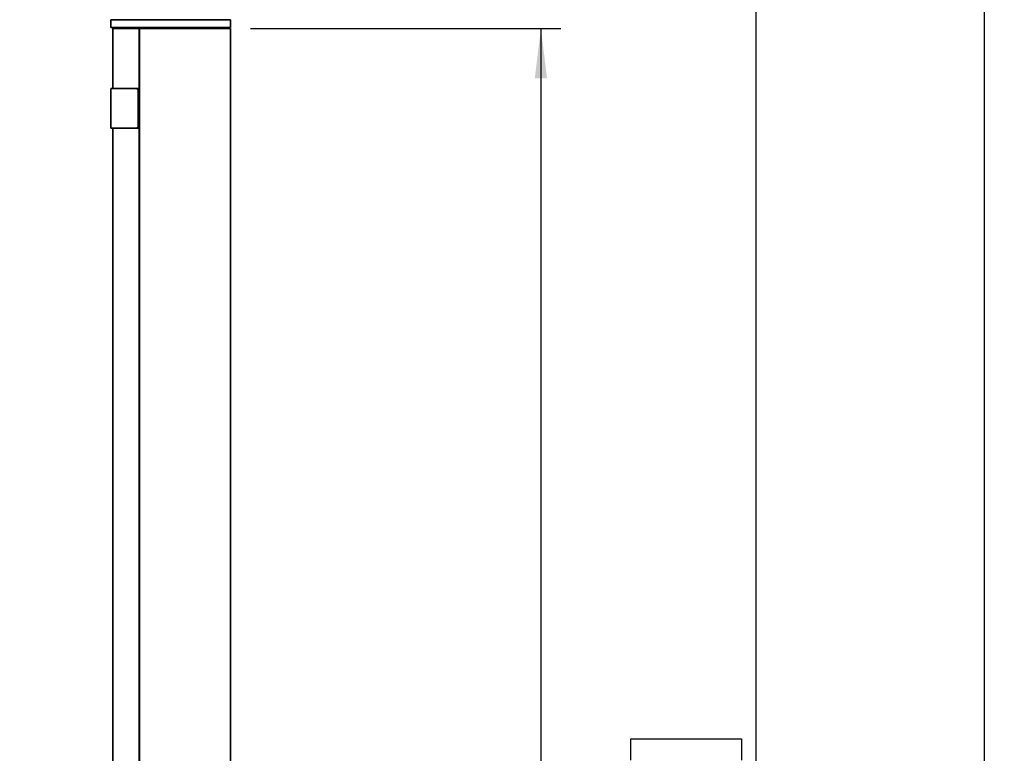
# Model space of a CAD drawing. Units: millimetres. Extents: x 150 to 1993, y -164 to 2562.
# Drawn here: x 1029 to 1523, y 1185 to 1554 of the extents above; entities that cross this region are included whole.
import ezdxf

# ---------------------------------------------------------------- set-up
doc = ezdxf.new("R2010")
doc.units = ezdxf.units.MM
doc.header["$LTSCALE"] = 10
doc.linetypes.add('SLD-Solid', pattern=[0])
doc.layers.add('MAATENTEKST', color=7, linetype='SLD-Solid')
doc.styles.add('SLDTEXTSTYLE1', font='GOTHIC.TTF', dxfattribs={"width": 0.913})
doc.dimstyles.new('SLDDIMSTYLE0', dxfattribs={"dimtxt": 35, "dimasz": 25, "dimexe": 0, "dimexo": 0.0625, "dimgap": 8.75, "dimtad": 1, "dimdec": 0, "dimrnd": 1e-09, "dimzin": 12, "dimdsep": 46, "dimtxsty": 'SLDTEXTSTYLE1', "dimsah": 1, "dimcen": 0.09, "dimadec": 0, "dimazin": 3, "dimtfac": 1, "dimtofl": 0, "dimtmove": 0, "dimatfit": 3, "dimfxl": 1, "dimfrac": 2, "dimtolj": 1, "dimtzin": 12, "dimarcsym": 0})

# ---------------------------------------------------------------- blocks, each defined once
blk = doc.blocks.new('_D_1')
at = {"layer": 'MAATENTEKST'}
for p, q in [((1178.05, 1664.57), (1522.93, 1664.57)), ((1512.93, 416.42), (1512.93, 1664.57)), ((1450.26, 1137.47), (1450.26, 1148.14)), ((1450.26, 1148.14), (1505.82, 1148.14)), ((1505.82, 1148.14), (1505.82, 1137.47)), ((1450.26, 1046.96), (1450.26, 1036.3)), ((1505.82, 1036.3), (1505.82, 1046.96)), ((1450.26, 1036.3), (1505.82, 1036.3)), ((1038.72, 416.42), (1522.93, 416.42))]:
    blk.add_line(p, q, dxfattribs=at)
for points in [[(1512.93, 1664.57), (1509.83, 1639.57), (1516.03, 1639.57)], [(1512.93, 416.42), (1516.03, 441.42), (1509.83, 441.42)]]:
    blk.add_solid(points, dxfattribs=at)
at = {"layer": 'MAATENTEKST', "char_height": 35, "attachment_point": 1, "rotation": 90, "style": 'SLDTEXTSTYLE1'}
for s, insert in [('94.8', (1461.11, 1046.96)), ('2409', (1461.11, 922.19))]:
    blk.add_mtext(s, dxfattribs=dict(at, insert=insert))
blk = doc.blocks.new('_D_2')
at = {"layer": 'MAATENTEKST'}
for p, q in [((1144.49, 1549.07), (1300.33, 1549.07)), ((1290.33, 1549.07), (1290.33, 509.54)), ((1227.66, 1126.28), (1227.66, 1136.95)), ((1227.66, 1136.95), (1283.22, 1136.95)), ((1283.22, 1136.95), (1283.22, 1126.28)), ((1227.66, 1035.77), (1227.66, 1025.11)), ((1283.22, 1025.11), (1283.22, 1035.77)), ((1227.66, 1025.11), (1283.22, 1025.11)), ((1144.49, 509.54), (1300.33, 509.54))]:
    blk.add_line(p, q, dxfattribs=at)
for points in [[(1290.33, 1549.07), (1287.23, 1524.07), (1293.43, 1524.07)], [(1290.33, 509.54), (1293.43, 534.54), (1287.23, 534.54)]]:
    blk.add_solid(points, dxfattribs=at)
at = {"layer": 'MAATENTEKST', "char_height": 35, "attachment_point": 1, "rotation": 90, "style": 'SLDTEXTSTYLE1'}
for s, insert in [('86.6', (1238.51, 1035.77)), ('2200', (1238.51, 911))]:
    blk.add_mtext(s, dxfattribs=dict(at, insert=insert))
blk = doc.blocks.new('_D_3')
at = {"layer": 'MAATENTEKST'}
for p, q in [((1189.49, 1664.57), (1408.17, 1664.57)), ((1398.17, 1664.57), (1398.17, 505.54)), ((1335.5, 1182.03), (1335.5, 1192.7)), ((1335.5, 1192.7), (1391.07, 1192.7)), ((1391.07, 1192.7), (1391.07, 1182.03)), ((1335.5, 1091.52), (1335.5, 1080.86)), ((1391.07, 1080.86), (1391.07, 1091.52)), ((1335.5, 1080.86), (1391.07, 1080.86)), ((1144.49, 505.54), (1408.17, 505.54))]:
    blk.add_line(p, q, dxfattribs=at)
for points in [[(1398.17, 1664.57), (1395.07, 1639.57), (1401.27, 1639.57)], [(1398.17, 505.54), (1401.27, 530.54), (1395.07, 530.54)]]:
    blk.add_solid(points, dxfattribs=at)
at = {"layer": 'MAATENTEKST', "char_height": 35, "attachment_point": 1, "rotation": 90, "style": 'SLDTEXTSTYLE1'}
for s, insert in [('91.3', (1346.36, 1091.52)), ('2320', (1346.36, 966.75))]:
    blk.add_mtext(s, dxfattribs=dict(at, insert=insert))

msp = doc.modelspace()

# ---------------------------------------------------------------- linework, layer by layer
at = {"color": 7, "linetype": 'SLD-Solid', "lineweight": 35}
for p, q in [((1074.49, 1553.57), (1074.49, 1549.57)), ((1074.49, 1553.57), (1083.27, 1553.57)), ((1083.27, 1553.57), (1134.49, 1553.57)), ((1134.49, 1549.57), (1134.49, 1553.57)), ((1074.49, 1549.57), (1083.27, 1549.57)), ((1075.49, 1549.07), (1075.49, 1519.07)), ((1088.8, 1549.07), (1075.49, 1549.07)), ((1083.27, 1549.57), (1134.49, 1549.57)), ((1088.68, 1549.07), (1088.68, 1156.91)), ((1088.68, 1549.07), (1089.07, 1549.07)), ((1088.99, 1549.57), (1088.99, 1549.07)), ((1134.49, 1549.07), (1089.07, 1549.07)), ((1089.3, 1549.57), (1089.3, 1549.07)), ((1109.69, 1549.07), (1109.69, 1549.57)), ((1113.74, 1549.07), (1113.74, 1549.57)), ((1113.97, 1549.57), (1113.97, 1549.07)), ((1119.99, 1549.07), (1119.99, 1549.57)), ((1134.49, 1141.47), (1134.49, 1549.07)), ((1074.49, 1518.87), (1074.49, 1499.27)), ((1074.69, 1519.07), (1087.43, 1519.07)), ((1087.43, 1519.07), (1087.7, 1519.07)), ((1087.43, 1499.07), (1074.69, 1499.07)), ((1075.49, 1499.07), (1075.49, 1143.72)), ((1088.03, 1499.07), (1087.43, 1499.07))]:
    msp.add_line(p, q, dxfattribs=at)
at = {"color": 8, "linetype": 'SLD-Solid', "lineweight": 18}
for p, q in [((1089.07, 1549.07), (1089.07, 1157.3)), ((1089.31, 1549.57), (1089.31, 1549.07)), ((1109.35, 1549.07), (1109.35, 1549.57)), ((1114.8, 1549.57), (1114.8, 1549.07)), ((1087.31, 1518.87), (1074.49, 1518.87)), ((1087.98, 1500.07), (1087.98, 1518.07)), ((1087.98, 1518.07), (1088.26, 1518.07)), ((1088.26, 1518.07), (1088.26, 1500.07)), ((1088.54, 1518.07), (1088.26, 1518.07)), ((1088.68, 1518.02), (1088.54, 1518.07)), ((1074.49, 1499.27), (1087.31, 1499.27)), ((1087.98, 1500.07), (1088.26, 1500.07)), ((1088.26, 1500.07), (1088.68, 1500.07))]:
    msp.add_line(p, q, dxfattribs=at)
at = {"color": 8, "linetype": 'SLD-Solid', "lineweight": 18, "flags": 128}
for points in [[(1087.43, 1519.07), (1087.4, 1519.06), (1087.38, 1519.05), (1087.36, 1519.03), (1087.35, 1519.01), (1087.33, 1518.98), (1087.32, 1518.94), (1087.31, 1518.91), (1087.31, 1518.87)], [(1087.31, 1499.27), (1087.31, 1499.23), (1087.32, 1499.19), (1087.33, 1499.16), (1087.35, 1499.13), (1087.36, 1499.1), (1087.38, 1499.08), (1087.4, 1499.07), (1087.43, 1499.07)]]:
    msp.add_lwpolyline(points, dxfattribs=at)
at = {"color": 7, "linetype": 'SLD-Solid', "lineweight": 35}
for centre, start, end in [((1075.18, 1553.77), 181.4944, 269.9985), ((1074.69, 1518.87), 89.9774, 180.0317), ((1074.69, 1499.27), 180.0025, 270.0226)]:
    msp.add_arc(centre, 0.2, start, end, dxfattribs=at)
at = {"color": 8, "linetype": 'SLD-Solid', "lineweight": 18}
msp.add_arc((1087.61, 1518.14), 0.93, 355.4293, 84.5392, dxfattribs=at)
for points, knots in [([(1087.98, 1518.07), (1087.98, 1518.13), (1087.97, 1518.27), (1087.89, 1518.49), (1087.74, 1518.7), (1087.54, 1518.84), (1087.39, 1518.86), (1087.31, 1518.87)], [0, 0, 0, 0, 0.153676, 0.382525, 0.600365, 0.805046, 1, 1, 1, 1]), ([(1087.43, 1519.07), (1087.52, 1519.05), (1087.71, 1519.03), (1087.96, 1518.85), (1088.15, 1518.6), (1088.24, 1518.32), (1088.25, 1518.14), (1088.26, 1518.07)], [0, 0, 0, 0, 0.194746, 0.399195, 0.616958, 0.846042, 1, 1, 1, 1]), ([(1087.31, 1499.27), (1087.36, 1499.27), (1087.49, 1499.28), (1087.68, 1499.38), (1087.84, 1499.56), (1087.96, 1499.8), (1087.97, 1499.98), (1087.98, 1500.07)], [0, 0, 0, 0, 0.127806, 0.328322, 0.541555, 0.767133, 1, 1, 1, 1]), ([(1088.26, 1500.07), (1088.25, 1499.95), (1088.23, 1499.73), (1088.09, 1499.44), (1087.88, 1499.21), (1087.64, 1499.08), (1087.49, 1499.07), (1087.43, 1499.07)], [0, 0, 0, 0, 0.233196, 0.458945, 0.672035, 0.872333, 1, 1, 1, 1])]:
    msp.add_open_spline(points, degree=3, knots=knots, dxfattribs=at)
at = {"color": 7, "linetype": 'SLD-Solid', "lineweight": 35}
for points, knots in [([(1088.68, 1518.61), (1088.6, 1518.69), (1088.41, 1518.9), (1088.05, 1519.06), (1087.79, 1519.04), (1087.7, 1519.04)], [0, 0, 0, 0, 0.301679, 0.759957, 1, 1, 1, 1]), ([(1088.68, 1499.45), (1088.68, 1499.45), (1088.63, 1499.35), (1088.47, 1499.21), (1088.24, 1499.08), (1088.09, 1499.07), (1088.03, 1499.07)], [0, 0, 0, 0, 0.017831, 0.405433, 0.768909, 1, 1, 1, 1])]:
    msp.add_open_spline(points, degree=3, knots=knots, dxfattribs=at)

# ---------------------------------------------------------------- dimensions: what is measured, and where the dimension line sits
at = {"layer": 'MAATENTEKST'}
for base, p1, p2, text, picture, middle in [((1512.93, 1664.57), (1028.72, 416.42), (1168.05, 1664.57), '2409', '_D_1', (1512.93, 1040.49)), ((1398.17, 505.54), (1179.49, 1664.57), (1134.49, 505.54), '2320', '_D_3', (1398.17, 1085.05)), ((1290.33, 509.54), (1134.49, 1549.07), (1134.49, 509.54), '2200', '_D_2', (1290.33, 1029.3))]:
    dim = msp.add_linear_dim(base=base, p1=p1, p2=p2, angle=90, text=text, dimstyle='SLDDIMSTYLE0', dxfattribs=at)
    dim.commit()
    dim.dimension.update_dxf_attribs({"geometry": picture, "text_midpoint": middle, "dimtype": 160})

doc.saveas('drawing.dxf')
